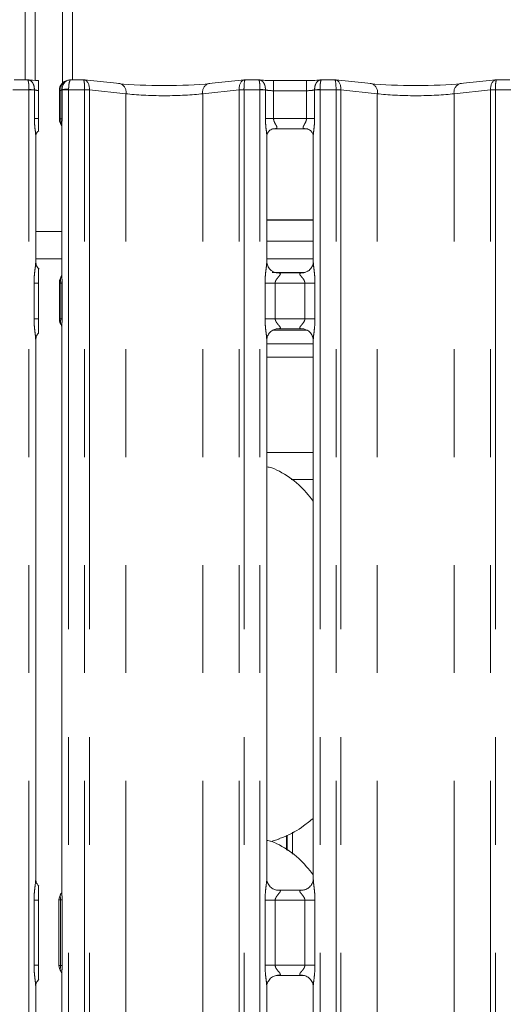
# Model space of a CAD drawing. Units: millimetres. Extents: x 5 to 415, y 5 to 292.
# Drawn here: x 122 to 128, y 125 to 136 of the extents above; entities that cross this region are included whole.
import ezdxf

# ---------------------------------------------------------------- set-up
doc = ezdxf.new("R2010")
doc.units = ezdxf.units.MM
doc.linetypes.add('PHANTOM', pattern=[12.7, 6.35, -1.27, 1.27, -1.27, 1.27, -1.27])
doc.layers.add('SLD-0', color=179, linetype='Continuous')

msp = doc.modelspace()

# ---------------------------------------------------------------- linework, layer by layer
at = {"layer": 'SLD-0', "color": 179, "linetype": 'Continuous', "lineweight": 18}
for p, q in [((122.08755, 135.61676), (122.08755, 137.59499)), ((122.20755, 135.60938), (122.20755, 137.59499)), ((122.52755, 137.59499), (122.52755, 135.5781)), ((122.64755, 137.59499), (122.64755, 135.61676)), ((122.11684, 135.61676), (121.96061, 135.61676)), ((122.77448, 135.61676), (122.62783, 135.61676)), ((123.20269, 135.57223), (122.78356, 135.61628)), ((124.67153, 135.61628), (124.2524, 135.57223)), ((124.83684, 135.61676), (124.68061, 135.61676)), ((125.40123, 135.60835), (125.01386, 135.60835)), ((125.73448, 135.61676), (125.57826, 135.61676)), ((126.16269, 135.57223), (125.74356, 135.61628)), ((127.63153, 135.61628), (127.2124, 135.57223)), ((127.79684, 135.61676), (127.64061, 135.61676)), ((122.247, 135.15967), (122.247, 135.49035)), ((122.49183, 135.49269), (122.49183, 135.15614)), ((122.52123, 135.0693), (122.52123, 133.3257)), ((122.21386, 133.47463), (122.21386, 134.95386)), ((124.93386, 133.47463), (124.93386, 134.95386)), ((125.01244, 135.04), (125.00707, 135.03974)), ((125.01244, 135.03967), (125.4027, 135.03967)), ((125.48123, 134.95346), (125.48123, 133.47498)), ((125.48123, 133.96299), (124.93386, 133.96299)), ((125.48123, 133.71499), (124.93386, 133.71499)), ((122.21386, 133.50962), (122.52153, 133.50962)), ((125.48123, 133.50962), (124.93386, 133.50962)), ((125.05253, 133.343), (125.05976, 133.34268)), ((125.35375, 133.34317), (125.05976, 133.34317)), ((122.247, 132.80407), (122.247, 133.22317)), ((122.49183, 133.22669), (122.49183, 132.80055)), ((122.52123, 132.70159), (122.52123, 126.06231)), ((125.01214, 132.66962), (125.41441, 132.66962)), ((125.06135, 132.68408), (125.35533, 132.68408)), ((125.36257, 132.68424), (125.35533, 132.68456)), ((122.21386, 126.20665), (122.21386, 132.55226)), ((124.93386, 126.20665), (124.93386, 132.55226)), ((125.48123, 132.55261), (125.48123, 126.20739)), ((124.93386, 132.50962), (125.48123, 132.50962)), ((125.2218, 130.90962), (125.48123, 130.90962)), ((125.173, 126.72161), (125.173, 126.54369)), ((124.9815, 126.6474), (125.08114, 126.67671)), ((125.16563, 126.54883), (125.16563, 126.71741)), ((125.35518, 126.07558), (125.05917, 126.07558)), ((122.247, 125.19167), (122.247, 125.95558)), ((122.48755, 125.18652), (122.48755, 125.96073)), ((122.52123, 125.08705), (122.52123, 112.13066)), ((125.05991, 125.07167), (125.35592, 125.07167)), ((122.21386, 112.27463), (122.21386, 124.93985)), ((124.93386, 112.27463), (124.93386, 124.93985)), ((125.48123, 124.94059), (125.48123, 112.27499))]:
    msp.add_line(p, q, dxfattribs=at)
at = {"layer": 'SLD-0', "color": 8, "linetype": 'PHANTOM', "lineweight": 18}
for p, q in [((125.01386, 135.48835), (125.01386, 135.60835)), ((125.40123, 135.48835), (125.40123, 135.60835)), ((122.13386, 135.49676), (121.94578, 135.49676)), ((122.13386, 135.49676), (122.13389, 135.50179)), ((122.13386, 95.61362), (122.13386, 135.49676)), ((122.19786, 135.49676), (122.13386, 135.49676)), ((122.19788, 135.49843), (122.19786, 135.49676)), ((122.19786, 135.15967), (122.19786, 135.49676)), ((122.50916, 135.49269), (122.49183, 135.49269)), ((122.50916, 135.15906), (122.50916, 135.49269)), ((122.52333, 135.49676), (122.52331, 135.49999)), ((122.52333, 135.49676), (122.52333, 135.15906)), ((122.60123, 135.49676), (122.52333, 135.49676)), ((122.60123, 135.49676), (122.6012, 135.50645)), ((122.60123, 135.49676), (122.60123, 95.61362)), ((122.78931, 135.49676), (122.60123, 135.49676)), ((122.78931, 95.61362), (122.78931, 135.49676)), ((122.84588, 135.49676), (122.78931, 135.49676)), ((122.84588, 135.49676), (122.84588, 95.61362)), ((123.275, 135.45289), (122.8459, 135.49799)), ((123.275, 95.61362), (123.275, 135.45289)), ((124.60919, 135.49799), (124.18009, 135.45289)), ((124.18009, 95.61362), (124.18009, 135.45289)), ((124.60921, 95.61362), (124.60921, 135.49676)), ((124.66578, 135.49676), (124.60921, 135.49676)), ((124.66578, 135.49676), (124.66578, 95.61362)), ((124.85386, 135.49676), (124.66578, 135.49676)), ((124.85386, 135.49676), (124.85389, 135.50179)), ((124.85386, 95.61362), (124.85386, 135.49676)), ((124.91786, 135.49676), (124.85386, 135.49676)), ((124.91788, 135.49843), (124.91786, 135.49676)), ((124.91786, 135.15967), (124.91786, 135.49676)), ((125.01386, 135.48835), (125.01386, 135.15967)), ((125.40123, 135.48835), (125.01386, 135.48835)), ((125.40123, 135.15967), (125.40123, 135.48835)), ((125.49723, 135.49676), (125.49722, 135.49843)), ((125.49723, 135.49676), (125.49723, 135.15967)), ((125.56123, 135.49676), (125.49723, 135.49676)), ((125.56123, 135.49676), (125.56121, 135.50179)), ((125.56123, 135.49676), (125.56123, 95.61362)), ((125.74931, 135.49676), (125.56123, 135.49676)), ((125.74931, 95.61362), (125.74931, 135.49676)), ((125.80588, 135.49676), (125.74931, 135.49676)), ((125.80588, 135.49676), (125.80588, 95.61362)), ((126.235, 135.45289), (125.8059, 135.49799)), ((126.235, 95.61362), (126.235, 135.45289)), ((127.56919, 135.49799), (127.14009, 135.45289)), ((127.14009, 95.61362), (127.14009, 135.45289)), ((127.56921, 95.61362), (127.56921, 135.49676)), ((127.62578, 135.49676), (127.56921, 135.49676)), ((127.81386, 135.49676), (127.62578, 135.49676)), ((127.62578, 135.49676), (127.62578, 95.61362)), ((122.247, 135.15967), (122.19786, 135.15967)), ((122.52333, 135.15906), (122.50916, 135.15907)), ((125.01386, 135.15967), (124.91786, 135.15967)), ((125.01386, 135.15967), (125.40123, 135.15967)), ((125.40123, 135.15967), (125.49723, 135.15967)), ((125.48123, 133.96699), (124.93386, 133.96699)), ((122.21386, 133.82962), (122.52123, 133.82962)), ((124.9991, 133.34962), (125.38568, 133.34962)), ((122.19349, 132.80407), (122.19349, 133.22317)), ((122.19349, 133.22317), (122.247, 133.22317)), ((122.50779, 133.22385), (122.52384, 133.22384)), ((122.50779, 132.80339), (122.50779, 133.22385)), ((122.52384, 133.22384), (122.52384, 132.80339)), ((124.91349, 132.80407), (124.91349, 133.22317)), ((124.91349, 133.22317), (125.03275, 133.22317)), ((125.03275, 133.22317), (125.03275, 132.80407)), ((125.38235, 133.22317), (125.03275, 133.22317)), ((125.38235, 133.22317), (125.5016, 133.22317)), ((125.38235, 132.80407), (125.38235, 133.22317)), ((125.5016, 133.22317), (125.5016, 132.80407)), ((122.19349, 132.80407), (122.247, 132.80407)), ((122.50779, 132.80339), (122.52384, 132.80339)), ((124.91349, 132.80407), (125.03275, 132.80407)), ((125.03275, 132.80407), (125.38235, 132.80407)), ((125.38235, 132.80407), (125.5016, 132.80407)), ((124.93386, 132.34962), (125.48123, 132.34962)), ((124.93386, 131.22962), (125.48123, 131.22962)), ((125.23498, 126.50042), (125.23498, 126.75702)), ((122.19349, 125.19167), (122.19349, 125.95558)), ((122.247, 125.95558), (122.19349, 125.95558)), ((122.50587, 125.96073), (122.48755, 125.96073)), ((122.50587, 125.96073), (122.52425, 125.96073)), ((122.50587, 125.18652), (122.50587, 125.96073)), ((122.52425, 125.96073), (122.52425, 125.18652)), ((124.91349, 125.19167), (124.91349, 125.95558)), ((125.03275, 125.95558), (124.91349, 125.95558)), ((125.03275, 125.95558), (125.03275, 125.19167)), ((125.38235, 125.95558), (125.03275, 125.95558)), ((125.5016, 125.95558), (125.38235, 125.95558)), ((125.38235, 125.19167), (125.38235, 125.95558)), ((125.5016, 125.95558), (125.5016, 125.19167)), ((122.247, 125.19167), (122.19349, 125.19167)), ((122.48755, 125.18652), (122.50587, 125.18652)), ((122.50587, 125.18652), (122.52425, 125.18652)), ((125.03275, 125.19167), (124.91349, 125.19167)), ((125.03275, 125.19167), (125.38235, 125.19167)), ((125.5016, 125.19167), (125.38235, 125.19167))]:
    msp.add_line(p, q, dxfattribs=at)
at = {"layer": 'SLD-0', "color": 179, "linetype": 'Continuous', "lineweight": 18}
for centre, start, end in [((122.61183, 135.49269), 99.856386, 180.000027), ((122.60755, 125.96073), 145.619596, 180), ((122.60755, 125.18652), 180, 214.45138)]:
    msp.add_arc(centre, 0.12, start, end, dxfattribs=at)
at = {"layer": 'SLD-0', "color": 8, "linetype": 'PHANTOM', "lineweight": 18}
for centre, radius, start, end in [((122.61631, 135.50592), 0.10797, 103.653145, 187.038491), ((123.17498, 135.47386), 0.1022, 348.156038, 74.266649), ((124.28012, 135.47386), 0.1022, 105.733069, 191.843407), ((126.13498, 135.47386), 0.1022, 348.156038, 74.266649), ((127.24012, 135.47386), 0.1022, 105.733069, 191.843407), ((122.09944, 134.23263), 1.26962, 85.553096, 88.445083), ((122.59474, 135.11163), 0.39487, 89.062745, 100.421282), ((122.73281, 133.54794), 1.95332, 86.680801, 88.341732), ((122.88588, 135.49676), 0.04, 178.238704, 179.999903), ((124.72227, 133.54839), 1.95287, 91.658091, 93.319399), ((124.56921, 135.49676), 0.04, 0.000097, 1.761244), ((124.81943, 134.23246), 1.2698, 85.553295, 88.444884), ((125.59566, 134.23256), 1.26969, 91.554997, 94.446823), ((125.69281, 133.54794), 1.95332, 86.680801, 88.341733), ((125.84588, 135.49676), 0.04, 178.238702, 179.999903), ((127.68227, 133.54839), 1.95287, 91.658092, 93.3194), ((127.52921, 135.49676), 0.04, 0.000097, 1.761244)]:
    msp.add_arc(centre, radius, start, end, dxfattribs=at)
at = {"layer": 'SLD-0', "color": 179, "linetype": 'Continuous', "lineweight": 18}
for centre, major_axis, ratio, start_param, end_param in [((122.29386, 135.63292), (0.24, 0), 0.10510424, 3.87132248, 4.51586425), ((122.77274, 135.49676), (0.0098, 0.11962), 0.60775415, 6.26921678, 6.4171812), ((123.72755, 135.62871), (0.76, 0), 0.10510424, 3.92699082, 5.49778714), ((124.68235, 135.49676), (-0.0098, 0.11962), 0.60775415, 6.14918941, 6.29714644), ((125.01386, 135.63292), (0.24, 0), 0.10510424, 3.87132115, 4.71238898), ((125.40123, 135.63292), (0.24, 0), 0.10510424, 4.71238898, 5.55345511), ((125.73274, 135.49676), (0.0098, 0.11962), 0.60775415, 6.26921626, 6.4171812), ((126.68755, 135.62871), (0.76, 0), 0.10510424, 3.92699082, 5.49778714), ((127.64235, 135.49676), (-0.0098, 0.11962), 0.60775415, 6.14918941, 6.29714592)]:
    msp.add_ellipse(centre, major_axis=major_axis, ratio=ratio, start_param=start_param, end_param=end_param, dxfattribs=at)
at = {"layer": 'SLD-0', "color": 8, "linetype": 'PHANTOM', "lineweight": 18}
for centre, major_axis, ratio, start_param, end_param in [((122.77274, 135.49676), (0.00177, 0.12), 0.137819, 4.74516394, 6.38994051), ((122.77274, 135.49676), (0.0098, 0.11962), 0.60775415, 4.77240481, 6.26921678), ((124.68235, 135.49676), (-0.0098, 0.11962), 0.60775415, 0.01396113, 1.51078068), ((124.68235, 135.49676), (-0.00177, 0.12), 0.137819, 6.1764301, 7.82120668), ((125.73274, 135.49676), (0.00177, 0.12), 0.137819, 4.74516394, 6.38994051), ((125.73274, 135.49676), (0.0098, 0.11962), 0.60775415, 4.7724048, 6.26921626), ((127.64235, 135.49676), (-0.0098, 0.11962), 0.60775415, 0.01396061, 1.51078068), ((127.64235, 135.49676), (-0.00177, 0.12), 0.137819, 6.1764301, 7.82120668), ((122.29386, 135.51357), (0.12, 0), 0.21020847, 3.78531213, 4.31118569), ((122.40649, 135.50575), (0.12, 0), 0.21020847, 5.73913744, 6.05279192), ((122.82931, 135.49676), (0, 0.12), 0.33333333, 1.54005682, 1.57079576), ((123.72755, 135.50937), (0.64, 0), 0.12481128, 3.9269902, 5.49778705), ((124.62578, 135.49676), (0, 0.12), 0.33333333, 4.71238954, 4.74312849), ((125.01386, 135.51357), (0.12, 0), 0.21020847, 3.7853157, 4.71238898), ((125.40123, 135.51357), (0.12, 0), 0.21020847, 4.71238898, 5.63946516), ((125.78931, 135.49676), (0, 0.12), 0.33333333, 1.54005682, 1.57079576), ((126.68755, 135.50937), (0.64, 0), 0.12481128, 3.92699024, 5.49778709), ((127.58578, 135.49676), (0, 0.12), 0.33333333, 4.71238954, 4.74312849)]:
    msp.add_ellipse(centre, major_axis=major_axis, ratio=ratio, start_param=start_param, end_param=end_param, dxfattribs=at)
for points, knots in [([(122.11498, 135.6161), (122.11512, 135.61612), (122.12522, 135.61736), (122.14436, 135.61387), (122.16873, 135.59494), (122.18612, 135.56803), (122.19714, 135.53507), (122.19763, 135.51072), (122.19788, 135.49843)], [0, 0, 0, 0, 0.00339781, 0.24145508, 0.44085147, 0.62729507, 0.81201373, 1, 1, 1, 1]), ([(122.11684, 135.61505), (122.11858, 135.61479), (122.12228, 135.61424), (122.12729, 135.59675), (122.13123, 135.57095), (122.13372, 135.53839), (122.13383, 135.51406), (122.13389, 135.50179)], [0, 0, 0, 0, 0.18946512, 0.40280925, 0.602211, 0.79947319, 1, 1, 1, 1]), ([(122.6012, 135.50645), (122.60137, 135.51763), (122.60172, 135.53957), (122.60522, 135.56891), (122.61068, 135.59357), (122.61842, 135.61273), (122.62457, 135.6152), (122.62783, 135.61651)], [0, 0, 0, 0, 0.1869637, 0.36702574, 0.55099413, 0.76231517, 1, 1, 1, 1]), ([(124.91788, 135.49843), (124.91763, 135.51072), (124.91714, 135.53507), (124.90612, 135.56803), (124.88873, 135.59494), (124.86436, 135.61387), (124.84522, 135.61736), (124.83512, 135.61612), (124.83497, 135.6161)], [0, 0, 0, 0, 0.1879864, 0.37270306, 0.55914919, 0.75854528, 0.9966022, 1, 1, 1, 1]), ([(124.85389, 135.50179), (124.85383, 135.51406), (124.85372, 135.53839), (124.85123, 135.57095), (124.84729, 135.59675), (124.84229, 135.61424), (124.83858, 135.61479), (124.83684, 135.61505)], [0, 0, 0, 0, 0.200526781, 0.397788424, 0.597190047, 0.810534046, 1, 1, 1, 1]), ([(125.49722, 135.49843), (125.49746, 135.51072), (125.49795, 135.53507), (125.50897, 135.56803), (125.52636, 135.59494), (125.55073, 135.61387), (125.56987, 135.61736), (125.57997, 135.61612), (125.58012, 135.6161)], [0, 0, 0, 0, 0.18798699, 0.37270424, 0.55914815, 0.75854844, 0.99660219, 1, 1, 1, 1]), ([(125.56121, 135.50179), (125.56126, 135.51406), (125.56137, 135.53839), (125.56386, 135.57095), (125.5678, 135.59675), (125.57281, 135.61424), (125.57651, 135.61479), (125.57826, 135.61505)], [0, 0, 0, 0, 0.20052681, 0.397789, 0.59719075, 0.81053488, 1, 1, 1, 1]), ([(122.21322, 134.95386), (122.21332, 134.958), (122.21384, 134.97922), (122.20688, 135.026), (122.19984, 135.09055), (122.19854, 135.13589), (122.19786, 135.15967)], [0, 0, 0, 0, 0.07187478, 0.36851985, 0.66881914, 1, 1, 1, 1]), ([(122.492, 135.15654), (122.49212, 135.15688), (122.49236, 135.15752), (122.49898, 135.15837), (122.50606, 135.15885), (122.50916, 135.15906)], [0, 0, 0, 0, 0.37366959, 0.72573856, 1, 1, 1, 1]), ([(122.51104, 135.09095), (122.51103, 135.09095), (122.51069, 135.09129), (122.50976, 135.09351), (122.50697, 135.09982), (122.50724, 135.11308), (122.50846, 135.13294), (122.50905, 135.14813), (122.50914, 135.15632), (122.50916, 135.15845), (122.50916, 135.15896), (122.50916, 135.15907), (122.50916, 135.15907)], [0, 0, 0, 0, 0.00006164, 0.02646061, 0.15752937, 0.45272829, 0.7136887, 0.92662161, 0.98228298, 0.99644192, 0.99994521, 1, 1, 1, 1]), ([(122.52333, 135.15906), (122.52333, 135.15891), (122.52333, 135.15811), (122.52333, 135.15476), (122.52325, 135.14149), (122.5228, 135.11629), (122.52114, 135.08905), (122.52157, 135.07344), (122.52168, 135.0693)], [0, 0, 0, 0, 0.00506399, 0.02583019, 0.10883106, 0.43621418, 0.85046848, 1, 1, 1, 1]), ([(124.93322, 134.95386), (124.93332, 134.958), (124.93384, 134.97922), (124.92688, 135.026), (124.91984, 135.09055), (124.91854, 135.13589), (124.91786, 135.15967)], [0, 0, 0, 0, 0.07187479, 0.3685194, 0.66881931, 1, 1, 1, 1]), ([(125.01386, 135.15967), (125.01466, 135.15112), (125.01582, 135.13879), (125.02434, 135.11582), (125.03734, 135.09278), (125.04877, 135.07359), (125.05365, 135.0606), (125.05439, 135.05384), (125.0512, 135.0467), (125.04487, 135.04304), (125.03183, 135.04002), (125.02081, 135.04001), (125.01244, 135.04)], [0, 0, 0, 0, 0.1209334, 0.17451799, 0.35680781, 0.52408175, 0.56451951, 0.66115932, 0.70363502, 0.812814, 0.85782135, 1, 1, 1, 1]), ([(125.40802, 135.03974), (125.39749, 135.03973), (125.38111, 135.03972), (125.36799, 135.04398), (125.36188, 135.04947), (125.36075, 135.05522), (125.36285, 135.06606), (125.36773, 135.07559), (125.37805, 135.09368), (125.38957, 135.11254), (125.39839, 135.13581), (125.40093, 135.15079), (125.40113, 135.15661), (125.40123, 135.15967)], [0, 0, 0, 0, 0.17311693, 0.26900078, 0.31540323, 0.41197557, 0.43918387, 0.5865394, 0.61018116, 0.79049195, 0.91989362, 0.95806563, 1, 1, 1, 1]), ([(125.49723, 135.15967), (125.49719, 135.15358), (125.49699, 135.12468), (125.49341, 135.0745), (125.48684, 135.01501), (125.48103, 134.97374), (125.48164, 134.95657), (125.48175, 134.95346)], [0, 0, 0, 0, 0.08481443, 0.4030031, 0.69896446, 0.94544431, 1, 1, 1, 1]), ([(122.19349, 133.22317), (122.19353, 133.22993), (122.19375, 133.26185), (122.19753, 133.31932), (122.2054, 133.38913), (122.21279, 133.44253), (122.21329, 133.46735), (122.21344, 133.47463)], [0, 0, 0, 0, 0.077740616, 0.366807682, 0.660347975, 0.900402753, 1, 1, 1, 1]), ([(124.91349, 133.22317), (124.91353, 133.22993), (124.91374, 133.26185), (124.91753, 133.31932), (124.9254, 133.38913), (124.9328, 133.44253), (124.93329, 133.46735), (124.93344, 133.47463)], [0, 0, 0, 0, 0.07774059, 0.36680756, 0.66034775, 0.90040292, 1, 1, 1, 1]), ([(125.48155, 133.47498), (125.48195, 133.46477), (125.48317, 133.43356), (125.49149, 133.37455), (125.49954, 133.30077), (125.50089, 133.24994), (125.5016, 133.22317)], [0, 0, 0, 0, 0.13665386, 0.41746598, 0.69315998, 1, 1, 1, 1]), ([(125.05976, 133.34268), (125.06755, 133.34274), (125.0803, 133.34283), (125.09027, 133.3391), (125.09439, 133.334), (125.09376, 133.32799), (125.08779, 133.31592), (125.07099, 133.29617), (125.04912, 133.2704), (125.03695, 133.24725), (125.03319, 133.23291), (125.03288, 133.22608), (125.03275, 133.22317)], [0, 0, 0, 0, 0.13209855, 0.21600465, 0.27209804, 0.35515143, 0.39924986, 0.59039325, 0.79459425, 0.90526746, 0.95960203, 1, 1, 1, 1]), ([(125.38235, 133.22317), (125.3816, 133.23003), (125.38029, 133.24219), (125.36932, 133.26477), (125.34967, 133.29032), (125.32932, 133.31281), (125.32153, 133.32696), (125.3208, 133.33418), (125.3246, 133.3391), (125.33519, 133.3427), (125.34656, 133.34293), (125.35375, 133.34308)], [0, 0, 0, 0, 0.09555996, 0.1692641, 0.35419648, 0.57328301, 0.66064667, 0.71845237, 0.79765337, 0.87216199, 1, 1, 1, 1]), ([(122.492, 133.22629), (122.49272, 133.22571), (122.4938, 133.22484), (122.5043, 133.2241), (122.50779, 133.22385)], [0, 0, 0, 0, 0.66755475, 1, 1, 1, 1]), ([(122.50779, 133.22385), (122.50779, 133.22385), (122.50779, 133.22396), (122.50779, 133.22449), (122.50778, 133.22671), (122.50765, 133.23463), (122.50703, 133.24891), (122.50544, 133.26745), (122.50492, 133.27922), (122.50668, 133.28471), (122.50767, 133.28651), (122.5078, 133.28672), (122.50781, 133.28675), (122.50781, 133.28675)], [0, 0, 0, 0, 0.00006136, 0.00392011, 0.0194982, 0.08041553, 0.29230436, 0.54592258, 0.85055284, 0.98284453, 0.99765623, 0.99994169, 1, 1, 1, 1]), ([(122.52174, 133.3257), (122.52165, 133.31921), (122.52141, 133.30069), (122.52318, 133.27002), (122.52374, 133.24331), (122.52384, 133.22887), (122.52384, 133.22496), (122.52384, 133.22403), (122.52384, 133.22384)], [0, 0, 0, 0, 0.2034209, 0.58103276, 0.8878571, 0.9732725, 0.99465286, 1, 1, 1, 1]), ([(122.21354, 132.55226), (122.21314, 132.56247), (122.21192, 132.59368), (122.20361, 132.65269), (122.19555, 132.72647), (122.1942, 132.7773), (122.19349, 132.80407)], [0, 0, 0, 0, 0.13665487, 0.41746544, 0.69315994, 1, 1, 1, 1]), ([(122.492, 132.80095), (122.49212, 132.80128), (122.49235, 132.80193), (122.49874, 132.80274), (122.5052, 132.8032), (122.50779, 132.80339)], [0, 0, 0, 0, 0.38825634, 0.75405222, 1, 1, 1, 1]), ([(122.50781, 132.74049), (122.50781, 132.74049), (122.5078, 132.74051), (122.50767, 132.74071), (122.50669, 132.74255), (122.50491, 132.74797), (122.50547, 132.75979), (122.50703, 132.77835), (122.50765, 132.79263), (122.50778, 132.80054), (122.50779, 132.80275), (122.50779, 132.80328), (122.50779, 132.80339), (122.50779, 132.80339)], [0, 0, 0, 0, 0.00005997, 0.00179828, 0.01656466, 0.14842109, 0.45412761, 0.70817913, 0.91972442, 0.98054758, 0.99609049, 0.99994225, 1, 1, 1, 1]), ([(122.52384, 132.80339), (122.52384, 132.8032), (122.52384, 132.80228), (122.52384, 132.79837), (122.52374, 132.78395), (122.52318, 132.75725), (122.52141, 132.7266), (122.52165, 132.70807), (122.52174, 132.70159)], [0, 0, 0, 0, 0.0052075, 0.02659904, 0.11205639, 0.41875537, 0.79648499, 1, 1, 1, 1]), ([(124.93354, 132.55226), (124.93314, 132.56247), (124.93192, 132.59368), (124.92361, 132.65269), (124.91555, 132.72647), (124.9142, 132.7773), (124.91349, 132.80407)], [0, 0, 0, 0, 0.13665487, 0.41746544, 0.69315994, 1, 1, 1, 1]), ([(125.03275, 132.80407), (125.03349, 132.79721), (125.03481, 132.78505), (125.04577, 132.76247), (125.06542, 132.73693), (125.08578, 132.71443), (125.09356, 132.70028), (125.09429, 132.69306), (125.09049, 132.68814), (125.0799, 132.68454), (125.06853, 132.68431), (125.06135, 132.68417)], [0, 0, 0, 0, 0.09555951, 0.16926142, 0.35419677, 0.57328324, 0.66064537, 0.71845105, 0.79765203, 0.87215803, 1, 1, 1, 1]), ([(125.35533, 132.68456), (125.34754, 132.6845), (125.3348, 132.68441), (125.32482, 132.68814), (125.3207, 132.69324), (125.32134, 132.69925), (125.3273, 132.71132), (125.3441, 132.73107), (125.36597, 132.75684), (125.37814, 132.77999), (125.3819, 132.79433), (125.38221, 132.80116), (125.38235, 132.80407)], [0, 0, 0, 0, 0.13209862, 0.21600473, 0.27209951, 0.35515309, 0.3992508, 0.59039249, 0.79459351, 0.90526791, 0.95960381, 1, 1, 1, 1]), ([(125.5016, 132.80407), (125.50156, 132.79731), (125.50135, 132.76539), (125.49756, 132.70792), (125.4897, 132.63811), (125.4823, 132.58471), (125.4818, 132.55989), (125.48165, 132.55261)], [0, 0, 0, 0, 0.07773941, 0.36680783, 0.66034696, 0.90040277, 1, 1, 1, 1]), ([(122.19349, 125.95558), (122.19358, 125.96556), (122.19398, 126.00702), (122.19995, 126.07501), (122.20831, 126.14488), (122.21392, 126.18834), (122.21342, 126.2033), (122.21331, 126.20665)], [0, 0, 0, 0, 0.11488411, 0.47707317, 0.78223632, 0.95131079, 1, 1, 1, 1]), ([(124.91349, 125.95558), (124.91358, 125.96556), (124.91398, 126.00702), (124.91996, 126.07501), (124.92831, 126.14488), (124.93392, 126.18834), (124.93342, 126.2033), (124.93331, 126.20665)], [0, 0, 0, 0, 0.11488423, 0.47707345, 0.78223623, 0.95131077, 1, 1, 1, 1]), ([(125.48155, 126.20739), (125.48195, 126.19718), (125.48317, 126.16597), (125.49149, 126.10696), (125.49954, 126.03318), (125.50089, 125.98235), (125.5016, 125.95558)], [0, 0, 0, 0, 0.13665516, 0.41746467, 0.69316042, 1, 1, 1, 1]), ([(122.50587, 125.96073), (122.50571, 125.96523), (122.50534, 125.97564), (122.50252, 125.99333), (122.50126, 126.01132), (122.50417, 126.02308), (122.50837, 126.0282), (122.50854, 126.0284)], [0, 0, 0, 0, 0.1378368, 0.31879229, 0.638417, 0.98555018, 1, 1, 1, 1]), ([(122.52164, 126.06231), (122.52175, 126.05061), (122.52196, 126.02776), (122.52394, 125.99331), (122.52415, 125.97102), (122.52425, 125.96073)], [0, 0, 0, 0, 0.36065433, 0.70478549, 1, 1, 1, 1]), ([(125.06104, 126.07502), (125.06517, 126.07519), (125.07543, 126.07559), (125.08533, 126.07361), (125.09253, 126.06972), (125.09444, 126.06482), (125.09226, 126.05568), (125.07995, 126.03829), (125.05811, 126.01436), (125.04109, 125.98892), (125.03375, 125.97027), (125.03304, 125.9599), (125.03275, 125.95558)], [0, 0, 0, 0, 0.06759561, 0.16752097, 0.22302926, 0.30366701, 0.35067898, 0.49281518, 0.72035868, 0.85512322, 0.9396787, 1, 1, 1, 1]), ([(125.38235, 125.95558), (125.3816, 125.96244), (125.38029, 125.9746), (125.36932, 125.99718), (125.34967, 126.02273), (125.32932, 126.04522), (125.32153, 126.05937), (125.3208, 126.06659), (125.32462, 126.0715), (125.33515, 126.07518), (125.34703, 126.07513), (125.35456, 126.0751)], [0, 0, 0, 0, 0.09545242, 0.16907115, 0.35379437, 0.57263524, 0.65990133, 0.71764198, 0.79675295, 0.87117848, 1, 1, 1, 1]), ([(122.21354, 124.93985), (122.21314, 124.95006), (122.21192, 124.98127), (122.20361, 125.04028), (122.19555, 125.11406), (122.1942, 125.16489), (122.19349, 125.19167)], [0, 0, 0, 0, 0.13665517, 0.41746419, 0.69316041, 1, 1, 1, 1]), ([(122.50973, 125.1195), (122.50691, 125.12372), (122.5, 125.13403), (122.50239, 125.15207), (122.5053, 125.17177), (122.50568, 125.18168), (122.50587, 125.18652)], [0, 0, 0, 0, 0.28439858, 0.6957338, 0.85146109, 1, 1, 1, 1]), ([(122.52425, 125.18652), (122.52414, 125.17549), (122.52394, 125.15417), (122.52198, 125.12035), (122.52203, 125.09894), (122.52206, 125.08705)], [0, 0, 0, 0, 0.32240104, 0.62357955, 1, 1, 1, 1]), ([(124.93354, 124.93985), (124.93314, 124.95006), (124.93192, 124.98127), (124.92361, 125.04028), (124.91555, 125.11406), (124.9142, 125.16489), (124.91349, 125.19167)], [0, 0, 0, 0, 0.13665517, 0.41746419, 0.69316041, 1, 1, 1, 1]), ([(125.03275, 125.19167), (125.03349, 125.1848), (125.03481, 125.17264), (125.04577, 125.15006), (125.06542, 125.12452), (125.08578, 125.10202), (125.09356, 125.08787), (125.09429, 125.08065), (125.09047, 125.07574), (125.07995, 125.07206), (125.06806, 125.07211), (125.06053, 125.07215)], [0, 0, 0, 0, 0.09545322, 0.16906962, 0.35379555, 0.57263608, 0.65990052, 0.71764108, 0.79675193, 0.87117451, 1, 1, 1, 1]), ([(125.35406, 125.07222), (125.34992, 125.07206), (125.33966, 125.07165), (125.32976, 125.07363), (125.32256, 125.07752), (125.32065, 125.08242), (125.32283, 125.09156), (125.33514, 125.10895), (125.35698, 125.13288), (125.374, 125.15832), (125.38134, 125.17697), (125.38205, 125.18734), (125.38235, 125.19167)], [0, 0, 0, 0, 0.06759564, 0.16752104, 0.22302935, 0.30366713, 0.35067853, 0.49281681, 0.7203604, 0.855125, 0.93967867, 1, 1, 1, 1]), ([(125.5016, 125.19167), (125.50151, 125.18168), (125.50111, 125.14022), (125.49514, 125.07223), (125.48678, 125.00236), (125.48117, 124.9589), (125.48167, 124.94394), (125.48178, 124.94059)], [0, 0, 0, 0, 0.11488411, 0.47707317, 0.78223632, 0.95131079, 1, 1, 1, 1])]:
    msp.add_open_spline(points, degree=3, knots=knots, dxfattribs=at)
at = {"layer": 'SLD-0', "color": 179, "linetype": 'Continuous', "lineweight": 18}
for points, knots in [([(122.11498, 135.6161), (122.11501, 135.61612), (122.11562, 135.61657), (122.11625, 135.61579), (122.11684, 135.61505)], [0, 0, 0, 0, 0.05293092, 1, 1, 1, 1]), ([(122.247, 135.60818), (122.247, 135.60807), (122.247, 135.60677), (122.247, 135.59061), (122.247, 135.56175), (122.247, 135.5262), (122.247, 135.50124), (122.247, 135.49035)], [0.057879338, 0.057879338, 0.057879338, 0.057879338, 0.209802844, 0.419507486, 0.631343116, 0.839285524, 1, 1, 1, 1]), ([(122.52331, 135.49999), (122.52393, 135.5112), (122.52513, 135.5332), (122.53759, 135.56334), (122.5572, 135.58948), (122.5857, 135.60987), (122.61191, 135.61651), (122.62738, 135.61633), (122.63055, 135.61611), (122.63072, 135.6161)], [0, 0, 0, 0, 0.1751986, 0.34349054, 0.51487258, 0.71147321, 0.94072286, 0.99667497, 1, 1, 1, 1]), ([(122.5984, 135.61231), (122.59853, 135.61235), (122.59938, 135.61261), (122.59587, 135.61172), (122.59211, 135.61106), (122.59129, 135.61092)], [0, 0, 0, 0, 0.13061737, 0.81200288, 1, 1, 1, 1]), ([(122.62783, 135.61651), (122.62794, 135.6166), (122.62885, 135.61733), (122.62982, 135.61649), (122.63068, 135.61612), (122.63072, 135.6161)], [0, 0, 0, 0, 0.11225875, 0.95026073, 1, 1, 1, 1]), ([(124.83684, 135.61505), (124.83625, 135.61579), (124.83563, 135.61657), (124.83501, 135.61612), (124.83497, 135.6161)], [0, 0, 0, 0, 0.94705507, 1, 1, 1, 1]), ([(125.57826, 135.61505), (125.57885, 135.61579), (125.57947, 135.61657), (125.58008, 135.61612), (125.58012, 135.6161)], [0, 0, 0, 0, 0.94706908, 1, 1, 1, 1]), ([(122.247, 135.01912), (122.247, 135.019), (122.247, 135.01836), (122.247, 135.02137), (122.247, 135.03072), (122.247, 135.05553), (122.247, 135.09975), (122.247, 135.13841), (122.247, 135.15967)], [0, 0, 0, 0, 0.01581387, 0.08449123, 0.16889288, 0.31279279, 0.62221069, 1, 1, 1, 1]), ([(122.492, 135.15654), (122.49245, 135.14755), (122.49337, 135.12917), (122.5012, 135.10707), (122.50857, 135.09498), (122.51104, 135.09095)], [0, 0, 0, 0, 0.389646839, 0.7962403, 1, 1, 1, 1]), ([(122.51269, 135.0884), (122.51268, 135.0884), (122.51267, 135.08844), (122.51278, 135.08825), (122.51309, 135.08774), (122.51375, 135.0866), (122.51468, 135.08493), (122.51789, 135.07876), (122.52091, 135.0702), (122.5213, 135.06427), (122.52128, 135.06526), (122.52128, 135.06532)], [0, 0, 0, 0, 0.00250652, 0.01591472, 0.03236221, 0.05988453, 0.10553676, 0.16108221, 0.69026103, 0.9801681, 1, 1, 1, 1]), ([(122.21399, 134.9531), (122.21398, 134.95426), (122.21391, 134.95843), (122.21715, 134.97647), (122.22746, 135.00041), (122.24197, 135.01214), (122.24846, 135.01739)], [0, 0, 0, 0, 0.09355046, 0.33623295, 0.70317682, 1, 1, 1, 1]), ([(124.93399, 134.9531), (124.93398, 134.95426), (124.93392, 134.95842), (124.93703, 134.97663), (124.9504, 135.00435), (124.97546, 135.0278), (125.00012, 135.03777), (125.01226, 135.03965), (125.01328, 135.03966), (125.01374, 135.03966)], [0, 0, 0, 0, 0.05112117, 0.18373546, 0.38425396, 0.64970571, 0.82740618, 0.9225038, 1, 1, 1, 1]), ([(125.40186, 135.03966), (125.40172, 135.03966), (125.40125, 135.03967), (125.40678, 135.03928), (125.42031, 135.03596), (125.44462, 135.02418), (125.46852, 134.9991), (125.47984, 134.97072), (125.4813, 134.9549), (125.48122, 134.95278), (125.48121, 134.9526)], [0, 0, 0, 0, 0.03372819, 0.11490181, 0.22303013, 0.38218688, 0.65112116, 0.86747261, 0.98847398, 1, 1, 1, 1]), ([(122.25428, 133.38656), (122.24841, 133.39157), (122.2295, 133.40772), (122.21645, 133.44346), (122.21459, 133.46677), (122.21388, 133.47569)], [0, 0, 0, 0, 0.21726159, 0.70024987, 1, 1, 1, 1]), ([(125.00345, 133.3607), (125.00219, 133.36123), (124.98383, 133.36894), (124.95617, 133.39926), (124.93613, 133.443), (124.9345, 133.46664), (124.93388, 133.47569)], [0, 0, 0, 0, 0.02954745, 0.42938536, 0.78148279, 1, 1, 1, 1]), ([(125.48116, 133.47554), (125.48118, 133.47511), (125.4815, 133.46877), (125.4782, 133.44196), (125.46108, 133.40358), (125.43581, 133.37254), (125.41836, 133.36474), (125.41697, 133.36412)], [0, 0, 0, 0, 0.01495174, 0.21903422, 0.57251558, 0.96594918, 1, 1, 1, 1]), ([(122.247, 133.22317), (122.247, 133.26121), (122.247, 133.3072), (122.247, 133.35739), (122.247, 133.37487), (122.247, 133.3856), (122.247, 133.39001), (122.247, 133.39063), (122.247, 133.38785), (122.247, 133.38505), (122.247, 133.38378)], [0, 0, 0, 0, 0.53993083, 0.65278195, 0.78115601, 0.82952564, 0.87835297, 0.9123598, 0.96032547, 1, 1, 1, 1]), ([(122.52126, 133.32846), (122.52126, 133.32851), (122.52123, 133.32923), (122.52117, 133.32398), (122.51919, 133.31327), (122.51544, 133.30186), (122.5115, 133.2934), (122.5093, 133.28932), (122.50826, 133.28752), (122.50799, 133.28705), (122.50784, 133.2868), (122.50779, 133.28671), (122.50778, 133.28669), (122.50778, 133.28669), (122.50778, 133.28669)], [0, 0, 0, 0, 0.01661817, 0.22993864, 0.49047372, 0.75123292, 0.89425263, 0.96854798, 0.9873643, 0.99444286, 0.99823446, 0.9991759, 0.99974403, 1, 1, 1, 1]), ([(125.06049, 133.34326), (125.05865, 133.34329), (125.05312, 133.34335), (125.03192, 133.34631), (125.01412, 133.35531), (125.00345, 133.3607)], [0, 0, 0, 0, 0.16591776, 0.49982115, 1, 1, 1, 1]), ([(125.35375, 133.34308), (125.35416, 133.34311), (125.35654, 133.34329), (125.35974, 133.34309), (125.3623, 133.34301), (125.36257, 133.343)], [0, 0, 0, 0, 0.15973694, 0.91361656, 1, 1, 1, 1]), ([(125.41697, 133.36412), (125.40462, 133.35731), (125.3848, 133.34639), (125.36134, 133.34329), (125.35592, 133.34326), (125.3542, 133.34326)], [0, 0, 0, 0, 0.53067814, 0.85102579, 1, 1, 1, 1]), ([(122.492, 133.22629), (122.49244, 133.23529), (122.49336, 133.25368), (122.50057, 133.27382), (122.50649, 133.28439), (122.50781, 133.28675)], [0, 0, 0, 0, 0.42689958, 0.87209321, 1, 1, 1, 1]), ([(122.247, 132.64346), (122.247, 132.64128), (122.247, 132.63793), (122.247, 132.63646), (122.247, 132.63875), (122.247, 132.64632), (122.247, 132.6714), (122.247, 132.72554), (122.247, 132.77511), (122.247, 132.80407)], [0, 0, 0, 0, 0.067484, 0.10349625, 0.13972649, 0.19096883, 0.28943591, 0.58481119, 1, 1, 1, 1]), ([(122.492, 132.80095), (122.49244, 132.79195), (122.49336, 132.77357), (122.50057, 132.75342), (122.50649, 132.74285), (122.50781, 132.74049)], [0, 0, 0, 0, 0.42673752, 0.87209001, 1, 1, 1, 1]), ([(122.21393, 132.5517), (122.21391, 132.55214), (122.21359, 132.55848), (122.21731, 132.58481), (122.22746, 132.61533), (122.24414, 132.631), (122.24873, 132.63531)], [0, 0, 0, 0, 0.02116717, 0.31003863, 0.8103808, 1, 1, 1, 1]), ([(122.5078, 132.74051), (122.5078, 132.74051), (122.5078, 132.74051), (122.50781, 132.7405), (122.50782, 132.74048), (122.50786, 132.74041), (122.51467, 132.72872), (122.52052, 132.71158), (122.52126, 132.6988), (122.52126, 132.69916), (122.52126, 132.69924)], [0, 0, 0, 0, 0.00006084, 0.00056541, 0.00116809, 0.00214294, 0.00442514, 0.68135418, 0.92587701, 1, 1, 1, 1]), ([(124.93393, 132.5517), (124.93391, 132.55213), (124.93359, 132.55848), (124.93694, 132.58511), (124.95371, 132.62475), (124.99029, 132.6626), (125.0292, 132.68024), (125.05445, 132.68407), (125.06022, 132.68404), (125.06234, 132.68403)], [0, 0, 0, 0, 0.00936803, 0.13721489, 0.35865307, 0.60512526, 0.81749666, 0.93281585, 1, 1, 1, 1]), ([(125.06135, 132.68417), (125.06093, 132.68413), (125.05855, 132.68395), (125.05535, 132.68415), (125.05279, 132.68423), (125.05253, 132.68424)], [0, 0, 0, 0, 0.15975272, 0.91370073, 1, 1, 1, 1]), ([(125.3546, 132.68398), (125.35644, 132.68396), (125.36197, 132.68389), (125.38322, 132.68092), (125.40106, 132.6719), (125.41178, 132.66648)], [0, 0, 0, 0, 0.16556761, 0.49875274, 1, 1, 1, 1]), ([(125.41178, 132.66648), (125.41299, 132.66597), (125.43131, 132.65828), (125.45892, 132.62798), (125.47896, 132.58424), (125.48059, 132.5606), (125.48121, 132.55155)], [0, 0, 0, 0, 0.02849596, 0.42876574, 0.7812461, 1, 1, 1, 1]), ([(125.48123, 130.65689), (125.42711, 130.7233), (125.31411, 130.86194), (125.1297, 130.98774), (124.99542, 131.04959), (124.94392, 131.05835), (124.93386, 131.06006)], [0, 0, 0, 0, 0.36998759, 0.77244475, 0.95554185, 1, 1, 1, 1]), ([(125.48123, 126.9199), (125.44389, 126.89051), (125.33761, 126.80685), (125.20259, 126.72153), (125.0983, 126.68797), (125.07775, 126.68135)], [0, 0, 0, 0, 0.30305196, 0.86264456, 1, 1, 1, 1]), ([(125.48123, 126.25689), (125.42711, 126.32329), (125.3141, 126.46191), (125.12973, 126.58786), (124.99444, 126.6499), (124.94191, 126.65876), (124.93084, 126.66063)], [0, 0, 0, 0, 0.368341148, 0.769007859, 0.951289867, 1, 1, 1, 1]), ([(122.24913, 126.12426), (122.24214, 126.13173), (122.22441, 126.15064), (122.21489, 126.18438), (122.21443, 126.20163), (122.21429, 126.20692)], [0, 0, 0, 0, 0.311459129, 0.788960807, 1, 1, 1, 1]), ([(125.06103, 126.07558), (125.06092, 126.07558), (125.05916, 126.07554), (125.04693, 126.07628), (125.02, 126.08268), (124.98108, 126.10402), (124.94835, 126.14374), (124.93475, 126.18425), (124.9344, 126.2016), (124.9343, 126.20692)], [0, 0, 0, 0, 0.00566966, 0.08989401, 0.21154139, 0.43884548, 0.69026099, 0.90506451, 1, 1, 1, 1]), ([(125.48123, 126.20823), (125.48123, 126.20819), (125.48155, 126.20267), (125.47883, 126.17772), (125.46389, 126.13917), (125.429, 126.1), (125.38959, 126.08044), (125.36297, 126.07576), (125.3566, 126.0757), (125.35454, 126.07567)], [0, 0, 0, 0, 0.00096077, 0.12612979, 0.33987471, 0.59058753, 0.81495545, 0.93983072, 1, 1, 1, 1]), ([(122.247, 125.95558), (122.247, 125.99349), (122.247, 126.04472), (122.247, 126.09564), (122.247, 126.11306), (122.247, 126.11992), (122.247, 126.12281), (122.247, 126.12251), (122.247, 126.12244)], [0, 0, 0, 0, 0.59970976, 0.81047694, 0.88018985, 0.95045868, 0.98953315, 1, 1, 1, 1]), ([(122.52126, 126.0643), (122.52126, 126.06442), (122.52124, 126.06501), (122.52085, 126.05762), (122.51786, 126.04387), (122.51061, 126.03401), (122.50665, 126.02863)], [0, 0, 0, 0, 0.04936313, 0.24411377, 0.58722894, 1, 1, 1, 1]), ([(122.247, 125.02479), (122.247, 125.02484), (122.247, 125.02496), (122.247, 125.02943), (122.247, 125.04329), (122.247, 125.08973), (122.247, 125.1432), (122.247, 125.18427), (122.247, 125.19167)], [0, 0, 0, 0, 0.03206919, 0.07229987, 0.14854602, 0.34867377, 0.88269024, 1, 1, 1, 1]), ([(122.50792, 125.11814), (122.5112, 125.1134), (122.51818, 125.10333), (122.52126, 125.08551), (122.52128, 125.08322), (122.52129, 125.08252)], [0, 0, 0, 0, 0.38117943, 0.81054531, 1, 1, 1, 1]), ([(122.21387, 124.93901), (122.21386, 124.93905), (122.21355, 124.94457), (122.21656, 124.9693), (122.22625, 125.0001), (122.24327, 125.01713), (122.24911, 125.02298)], [0, 0, 0, 0, 0.00212681, 0.27920915, 0.75237249, 1, 1, 1, 1]), ([(124.93387, 124.93901), (124.93386, 124.93905), (124.93355, 124.94457), (124.93626, 124.96953), (124.9512, 125.00807), (124.98609, 125.04724), (125.0255, 125.0668), (125.05213, 125.07148), (125.05849, 125.07155), (125.06055, 125.07157)], [0, 0, 0, 0, 0.000960766, 0.126129398, 0.339876008, 0.590585792, 0.814957804, 0.939833112, 1, 1, 1, 1]), ([(125.35406, 125.07166), (125.35418, 125.07166), (125.35593, 125.0717), (125.36816, 125.07096), (125.39509, 125.06456), (125.43401, 125.04322), (125.46674, 125.0035), (125.48034, 124.96299), (125.48069, 124.94564), (125.4808, 124.94032)], [0, 0, 0, 0, 0.005669672, 0.089891263, 0.211538979, 0.438843706, 0.69025991, 0.905064025, 1, 1, 1, 1])]:
    msp.add_open_spline(points, degree=3, knots=knots, dxfattribs=at)

doc.saveas('drawing.dxf')
